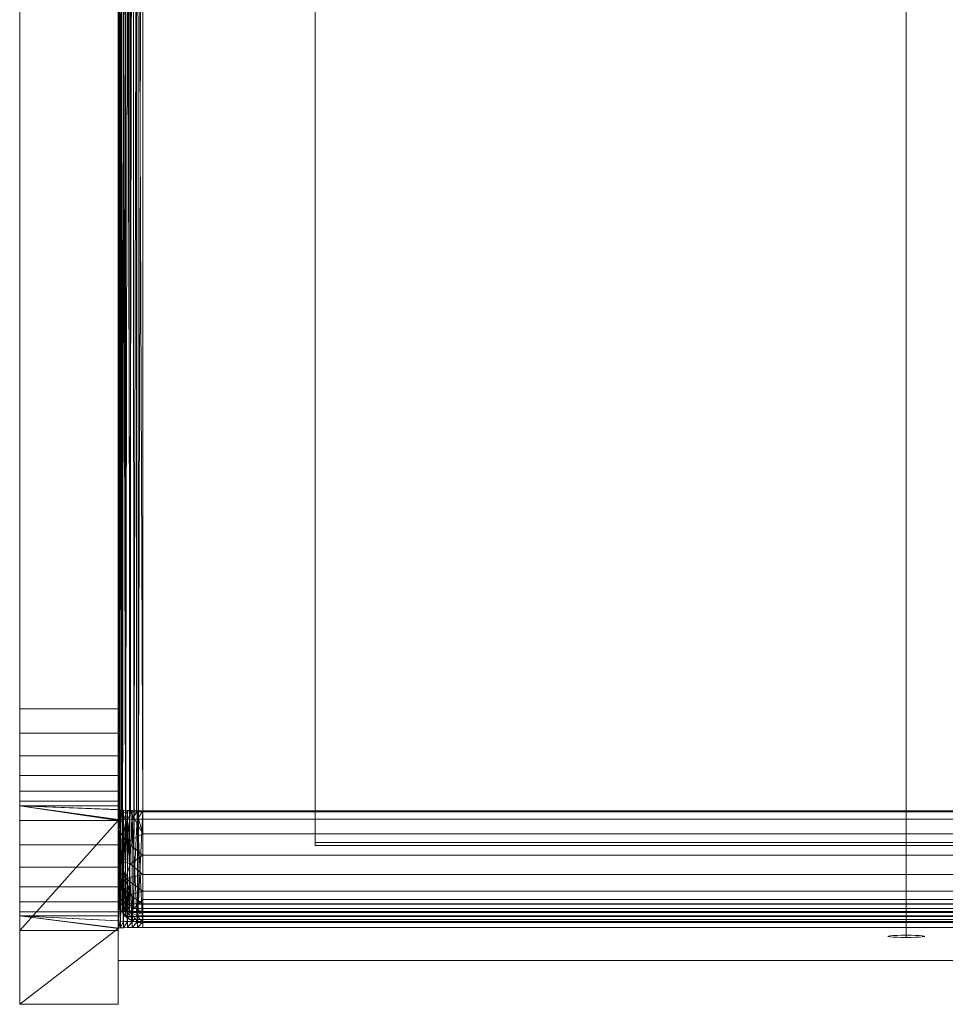
# Model space of a CAD drawing. Units: inches. Extents: x 0 to 204, y 0 to 264.
# Drawn here: x 88 to 97, y 151 to 161 of the extents above; entities that cross this region are included whole.
import ezdxf

# ---------------------------------------------------------------- set-up
doc = ezdxf.new("R2010")
doc.units = ezdxf.units.IN
doc.header["$MEASUREMENT"] = 0
doc.layers.get('0').update_dxf_attribs({"color": 10})

# ---------------------------------------------------------------- blocks, each defined once
blk = doc.blocks.new('TONO-6-3D')
at = {"lineweight": 18}
for points, invisible_edges in [([(-0.1811, 9.3806, -0.7008), (-0.1875, 9.3777, -0.7493), (-0.1811, -9.3972, 0.4234)], 14), ([(-0.1811, 9.3748, -0.7977), (-0.1811, -9.403, 0.3265), (-0.1875, -9.4001, 0.375), (-0.1875, 9.3777, -0.7493)], 5), ([(-0.1811, -9.3972, 0.4234), (-0.1875, 9.3777, -0.7493), (-0.1875, -9.4001, 0.375)], 3), ([(-0.1811, 9.3806, -0.7008), (-0.1811, -9.3972, 0.4234), (-0.1624, -9.3945, 0.4685), (-0.1624, 9.3833, -0.6557)], 5), ([(-0.1811, -9.403, 0.3265), (-0.1811, 9.3748, -0.7977), (-0.1624, 9.3721, -0.8429)], 13), ([(-0.1624, 9.3721, -0.8429), (-0.1624, -9.4057, 0.2814), (-0.1811, -9.403, 0.3265)], 13), ([(-0.1624, 9.3833, -0.6557), (-0.1326, -9.3922, 0.5073), (-0.1326, 9.3856, -0.6169)], 3), ([(-0.1326, -9.3922, 0.5073), (-0.1624, 9.3833, -0.6557), (-0.1624, -9.3945, 0.4685)], 3), ([(-0.1326, 9.3698, -0.8816), (-0.1624, -9.4057, 0.2814), (-0.1624, 9.3721, -0.8429)], 3), ([(-0.1326, -9.408, 0.2426), (-0.1624, -9.4057, 0.2814), (-0.1326, 9.3698, -0.8816)], 14), ([(-0.1326, 9.3856, -0.6169), (-0.0938, -9.3904, 0.537), (-0.0938, 9.3874, -0.5872)], 3), ([(-0.1326, -9.3922, 0.5073), (-0.0938, -9.3904, 0.537), (-0.1326, 9.3856, -0.6169)], 14), ([(-0.1326, 9.3698, -0.8816), (-0.0938, -9.4098, 0.2129), (-0.1326, -9.408, 0.2426)], 13), ([(-0.0938, -9.4098, 0.2129), (-0.1326, 9.3698, -0.8816), (-0.0938, 9.368, -0.9114)], 13), ([(-0.0485, 9.3885, -0.5685), (-0.0938, 9.3874, -0.5872), (-0.0485, -9.3893, 0.5557)], 14), ([(-0.0938, 9.3874, -0.5872), (-0.0938, -9.3904, 0.537), (-0.0485, -9.3893, 0.5557)], 13), ([(-0.0938, 9.368, -0.9114), (-0.0485, 9.3669, -0.9301), (-0.0485, -9.4109, 0.1942), (-0.0938, -9.4098, 0.2129)], 10), ([(0, -9.3889, 0.5621), (0, 9.3889, -0.5621), (-0.0485, 9.3885, -0.5685)], 12), ([(-0.0485, 9.3885, -0.5685), (-0.0485, -9.3893, 0.5557), (0, -9.3889, 0.5621)], 13), ([(0, 9.3665, -0.9364), (-0.0485, -9.4109, 0.1942), (-0.0485, 9.3669, -0.9301)], 3), ([(-0.0485, -9.4109, 0.1942), (0, 9.3665, -0.9364), (0, -9.4113, 0.1878)], 1), ([(0.0485, -9.3893, 0.5557), (0, 9.3889, -0.5621), (0, -9.3889, 0.5621)], 1), ([(0.0485, -9.3893, 0.5557), (0.0485, 9.3885, -0.5685), (0, 9.3889, -0.5621)], 13), ([(0.0485, 9.3669, -0.9301), (0.0485, -9.4109, 0.1942), (0, -9.4113, 0.1878)], 13), ([(0, -9.4113, 0.1878), (0, 9.3665, -0.9364), (0.0485, 9.3669, -0.9301)], 12), ([(0.0485, 9.3885, -0.5685), (0.0485, -9.3893, 0.5557), (0.0937, -9.3904, 0.537)], 13), ([(0.0937, -9.3904, 0.537), (0.0937, 9.3874, -0.5872), (0.0485, 9.3885, -0.5685)], 13), ([(0.0937, 9.368, -0.9114), (0.0937, -9.4098, 0.2129), (0.0485, -9.4109, 0.1942), (0.0485, 9.3669, -0.9301)], 5), ([(0.1326, -9.3922, 0.5073), (0.0937, 9.3874, -0.5872), (0.0937, -9.3904, 0.537)], 3), ([(0.0937, 9.3874, -0.5872), (0.1326, -9.3922, 0.5073), (0.1326, 9.3856, -0.6169)], 3), ([(0.1326, -9.408, 0.2426), (0.0937, -9.4098, 0.2129), (0.1326, 9.3698, -0.8816)], 14), ([(0.0937, -9.4098, 0.2129), (0.0937, 9.368, -0.9114), (0.1326, 9.3698, -0.8816)], 13), ([(0.1326, -9.3922, 0.5073), (0.1624, -9.3945, 0.4685), (0.1326, 9.3856, -0.6169)], 14), ([(0.1326, 9.3856, -0.6169), (0.1624, -9.3945, 0.4685), (0.1624, 9.3833, -0.6557)], 3), ([(0.1326, -9.408, 0.2426), (0.1624, 9.3721, -0.8429), (0.1624, -9.4057, 0.2814)], 3), ([(0.1326, -9.408, 0.2426), (0.1326, 9.3698, -0.8816), (0.1624, 9.3721, -0.8429)], 13), ([(0.1624, 9.3833, -0.6557), (0.1624, -9.3945, 0.4685), (0.1811, -9.3972, 0.4234), (0.1811, 9.3806, -0.7008)], 5), ([(0.1811, 9.3748, -0.7977), (0.1811, -9.403, 0.3265), (0.1624, -9.4057, 0.2814)], 13), ([(0.1624, -9.4057, 0.2814), (0.1624, 9.3721, -0.8429), (0.1811, 9.3748, -0.7977)], 13), ([(0.1811, 9.3806, -0.7008), (0.1811, -9.3972, 0.4234), (0.1875, -9.4001, 0.375)], 13), ([(0.1875, -9.4001, 0.375), (0.1875, 9.3777, -0.7493), (0.1811, 9.3806, -0.7008)], 13), ([(0.1811, -9.403, 0.3265), (0.1811, 9.3748, -0.7977), (0.1875, 9.3777, -0.7493), (0.1875, -9.4001, 0.375)], 5), ([(-8, -9.1553, 0.3029), (-8, -9.1553, 0.4323), (-8, -9.1467, 0.3676)], 1), ([(8, -9.1553, 0.3029), (-8, -9.1553, 0.3029), (-8, -9.1467, 0.3676), (8, -9.1467, 0.3676)], 1), ([(8, -9.1467, 0.3676), (-8, -9.1467, 0.3676), (-8, -9.1553, 0.4323), (8, -9.1553, 0.4323)], 4), ([(-8, -9.22, 0.5444), (-8, -9.1802, 0.4926), (-8, -9.1553, 0.4323), (-8, -9.2717, 0.5841)], 4), ([(-8, -9.4614, 0.6091), (-8, -9.2717, 0.5841), (-8, -9.1553, 0.4323), (-8, -9.5217, 0.5841)], 7), ([(-8, -9.3967, 0.1176), (-8, -9.1553, 0.4323), (-8, -9.1553, 0.3029), (-8, -9.332, 0.1261)], 7), ([(-8, -9.22, 0.1908), (-8, -9.1553, 0.3029), (-8, -9.1802, 0.2426)], 1), ([(-8, -9.2717, 0.1511), (-8, -9.332, 0.1261), (-8, -9.1553, 0.3029), (-8, -9.22, 0.1908)], 6), ([(8, -9.1802, 0.2426), (-8, -9.1802, 0.2426), (-8, -9.1553, 0.3029), (8, -9.1553, 0.3029)], 5), ([(8, -9.1553, 0.4323), (-8, -9.1553, 0.4323), (-8, -9.1802, 0.4926), (8, -9.1802, 0.4926)], 5), ([(8, -9.22, 0.1908), (-8, -9.22, 0.1908), (-8, -9.1802, 0.2426), (8, -9.1802, 0.2426)], 5), ([(8, -9.22, 0.5444), (8, -9.1802, 0.4926), (-8, -9.1802, 0.4926), (-8, -9.22, 0.5444)], 10), ([(8, -9.2717, 0.1511), (-8, -9.2717, 0.1511), (-8, -9.22, 0.1908), (8, -9.22, 0.1908)], 5), ([(-8, -9.22, 0.5444), (-8, -9.2717, 0.5841), (8, -9.2717, 0.5841), (8, -9.22, 0.5444)], 10), ([(-8, -9.3967, 0.6176), (-8, -9.332, 0.6091), (-8, -9.2717, 0.5841), (-8, -9.4614, 0.6091)], 4), ([(8, -9.332, 0.1261), (-8, -9.332, 0.1261), (-8, -9.2717, 0.1511), (8, -9.2717, 0.1511)], 5), ([(-8, -9.2717, 0.5841), (-8, -9.332, 0.6091), (8, -9.332, 0.6091), (8, -9.2717, 0.5841)], 10), ([(-8, -9.332, 0.1261), (8, -9.332, 0.1261), (8, -9.3967, 0.1176), (-8, -9.3967, 0.1176)], 5), ([(8, -9.332, 0.6091), (-8, -9.332, 0.6091), (-8, -9.3967, 0.6176), (8, -9.3967, 0.6176)], 5), ([(-8, -9.3967, 0.1176), (-8, -9.4614, 0.1261), (-8, -9.6467, 0.3676)], 14), ([(8, -9.4614, 0.1261), (-8, -9.4614, 0.1261), (-8, -9.3967, 0.1176), (8, -9.3967, 0.1176)], 5), ([(-8, -9.4614, 0.6091), (8, -9.4614, 0.6091), (8, -9.3967, 0.6176), (-8, -9.3967, 0.6176)], 5), ([(-0.1875, -9.4001, 0.375), (-0.0938, -9.4098, 0.2129), (-0.1811, -9.3972, 0.4234)], 3), ([(-0.1811, -9.3972, 0.4234), (-0.1326, -9.3922, 0.5073), (-0.1624, -9.3945, 0.4685)], 1), ([(-0.0938, -9.3904, 0.537), (-0.1326, -9.3922, 0.5073), (0.0485, -9.3893, 0.5557)], 14), ([(0.0485, -9.3893, 0.5557), (-0.1326, -9.3922, 0.5073), (0.0937, -9.3904, 0.537)], 3), ([(-0.0938, -9.3904, 0.537), (0.0485, -9.3893, 0.5557), (-0.0485, -9.3893, 0.5557)], 3), ([(-0.0485, -9.3893, 0.5557), (0.0485, -9.3893, 0.5557), (0, -9.3889, 0.5621)], 1), ([(0.0937, -9.3904, 0.537), (0.1624, -9.3945, 0.4685), (0.1326, -9.3922, 0.5073)], 1), ([(0.0937, -9.3904, 0.537), (0.1811, -9.3972, 0.4234), (0.1624, -9.3945, 0.4685)], 13), ([(0.1875, -9.4001, 0.375), (0.1811, -9.3972, 0.4234), (0.1624, -9.4057, 0.2814)], 14), ([(-8, -9.4614, 0.1261), (-8, -9.5217, 0.1511), (-8, -9.5735, 0.1908), (-8, -9.6467, 0.3676)], 12), ([(8, -9.5217, 0.1511), (-8, -9.5217, 0.1511), (-8, -9.4614, 0.1261), (8, -9.4614, 0.1261)], 5), ([(8, -9.4614, 0.6091), (-8, -9.4614, 0.6091), (-8, -9.5217, 0.5841), (8, -9.5217, 0.5841)], 5), ([(-0.1875, -9.4001, 0.375), (-0.1811, -9.403, 0.3265), (-0.1624, -9.4057, 0.2814)], 12), ([(-0.0938, -9.4098, 0.2129), (-0.1624, -9.4057, 0.2814), (-0.1326, -9.408, 0.2426)], 1), ([(-0.0938, -9.4098, 0.2129), (-0.0485, -9.4109, 0.1942), (0, -9.4113, 0.1878)], 12), ([(-0.0938, -9.4098, 0.2129), (0, -9.4113, 0.1878), (0.0485, -9.4109, 0.1942)], 13), ([(0.1624, -9.4057, 0.2814), (0.0485, -9.4109, 0.1942), (0.1326, -9.408, 0.2426)], 3), ([(0.1326, -9.408, 0.2426), (0.0485, -9.4109, 0.1942), (0.0937, -9.4098, 0.2129)], 1), ([(0.1811, -9.403, 0.3265), (0.1875, -9.4001, 0.375), (0.1624, -9.4057, 0.2814)], 2), ([(-8, -9.5217, 0.5841), (-8, -9.6132, 0.4926), (-8, -9.5735, 0.5444)], 1), ([(-8, -9.6467, 0.3676), (-8, -9.6382, 0.4323), (-8, -9.6132, 0.4926), (-8, -9.5217, 0.5841)], 12), ([(8, -9.5735, 0.1908), (-8, -9.5735, 0.1908), (-8, -9.5217, 0.1511), (8, -9.5217, 0.1511)], 5), ([(8, -9.5217, 0.5841), (-8, -9.5217, 0.5841), (-8, -9.5735, 0.5444), (8, -9.5735, 0.5444)], 5), ([(-8, -9.5735, 0.1908), (-8, -9.6132, 0.2426), (-8, -9.6382, 0.3029), (-8, -9.6467, 0.3676)], 8), ([(8, -9.6132, 0.2426), (-8, -9.6132, 0.2426), (-8, -9.5735, 0.1908), (8, -9.5735, 0.1908)], 5), ([(8, -9.5735, 0.5444), (-8, -9.5735, 0.5444), (-8, -9.6132, 0.4926), (8, -9.6132, 0.4926)], 5), ([(8, -9.6382, 0.3029), (-8, -9.6382, 0.3029), (-8, -9.6132, 0.2426), (8, -9.6132, 0.2426)], 5), ([(8, -9.6132, 0.4926), (-8, -9.6132, 0.4926), (-8, -9.6382, 0.4323), (8, -9.6382, 0.4323)], 5), ([(8, -9.6467, 0.3676), (-8, -9.6467, 0.3676), (-8, -9.6382, 0.3029), (8, -9.6382, 0.3029)], 4), ([(8, -9.6382, 0.4323), (-8, -9.6382, 0.4323), (-8, -9.6467, 0.3676), (8, -9.6467, 0.3676)], 1)]:
    blk.add_3dface(points, dxfattribs=dict(at, invisible_edges=invisible_edges))
for points in [[(-6, 8.5014, 14.772), (-6, -8.4482, 15.7868), (6, -8.4482, 15.7868), (6, 8.5014, 14.772)], [(-6, 8.5014, 14.772), (-6, 8.4716, 14.2729), (-6, -8.4781, 15.2877), (-6, -8.4482, 15.7868)], [(6, -8.4781, 15.2877), (-6, -8.4781, 15.2877), (-6, 8.4716, 14.2729), (6, 8.4716, 14.2729)], [(-6, -8.4482, 15.7868), (-6, -8.4781, 15.2877), (6, -8.4781, 15.2877), (6, -8.4482, 15.7868)]]:
    blk.add_3dface(points, dxfattribs=at)
mesh = blk.add_polyface(dxfattribs=at)
corners = [(-9, 8.7572, 21.9153), (-9, 8.8401, 22.5822), (-9, 9.5844, 22.4896), (-9, 9.0749, 18.3937), (-9, 9.0682, 18.3146), (-9, 9.0678, 18.2351), (-9, 9.9098, -5.6759), (-9, 9.1593, -5.6759), (-9, 7.9635, 16.8984), (-9, 7.9177, 17.1491), (-9, 7.8101, 17.38), (-9, 7.6476, 17.5762), (-9, 7.4409, 17.725), (-9, 7.2032, 17.8167), (-9, 6.95, 17.8454), (-9, -7.09, 17.6366), (-9, -7.3368, 17.6018), (-9, -7.5674, 17.5071), (-9, -7.7674, 17.3584), (-9, -7.9243, 17.1647), (-9, -8.0286, 16.9383), (-9, -8.0735, 16.6932), (-9, -9.3397, -5.6759), (-9, -10.0902, -5.6759), (-9, -9.1905, 17.3812), (-9, -9.1499, 17.627), (-9, -9.0497, 17.8551), (-9, -8.8963, 18.0514), (-9, -8.6991, 18.2037), (-9, -8.4705, 18.3025), (-9, -8.2244, 18.3417), (-9, 7.4117, 18.8602), (-9, 7.6359, 18.8933), (-9, 7.8469, 18.9761), (-9, 8.0339, 19.1042), (-9, 8.1871, 19.2712), (-9, 8.2989, 19.4684), (-9, 8.3633, 19.6857)]
mesh.append_faces([[corners[k] for k in face] for face in [(36, 3, 35), (11, 5, 10)]], dxfattribs={"vtx0": -1, "vtx1": -1})
mesh.append_faces([[corners[k] for k in face] for face in [(3, 36, 37), (31, 13, 14), (5, 9, 10), (15, 30, 31, 14), (30, 17, 18, 29), (24, 20, 21, 23), (19, 25, 26)]], dxfattribs={"vtx0": -1, "vtx2": -1})
mesh.append_faces([[corners[k] for k in face] for face in [(33, 4, 5, 11)]], dxfattribs={"vtx0": -1, "vtx2": -1, "vtx3": -1})
mesh.append_faces([[corners[k] for k in face] for face in [(19, 26, 27, 28)]], dxfattribs={"vtx0": -1, "vtx3": -1})
mesh.append_faces([[corners[k] for k in face] for face in [(1, 2, 0), (7, 8, 6)]], dxfattribs={"vtx1": -1})
mesh.append_faces([[corners[k] for k in face] for face in [(34, 35, 3), (16, 17, 30), (15, 16, 30)]], dxfattribs={"vtx1": -1, "vtx2": -1})
mesh.append_faces([[corners[k] for k in face] for face in [(37, 0, 2, 3), (3, 4, 33, 34), (32, 33, 11, 12), (12, 13, 31, 32), (8, 9, 5, 6), (28, 29, 18, 19), (19, 20, 24, 25)]], dxfattribs={"vtx1": -1, "vtx3": -1})
mesh.append_faces([[corners[k] for k in face] for face in [(21, 22, 23)]], dxfattribs={"vtx2": -1})
mesh = blk.add_polyface(dxfattribs=at)
corners = [(-8, 8.8401, 22.5822), (-8, 8.7572, 21.9153), (-8, 8.3633, 19.6857), (-8, 8.2989, 19.4684), (-8, 8.1871, 19.2712), (-8, 8.0339, 19.1042), (-8, 7.8469, 18.9761), (-8, 7.6359, 18.8933), (-8, 7.4117, 18.8602), (-8, -8.2244, 18.3417), (-8, -8.4705, 18.3025), (-8, -8.6991, 18.2037), (-8, -8.8963, 18.0514), (-8, -9.0497, 17.8551), (-8, -9.1499, 17.627), (-8, -9.1905, 17.3812), (-8, -9.2415, 16.0757), (-8, -8.1103, 16.0434), (-8, -8.0735, 16.6932), (-8, -8.0286, 16.9383), (-8, -7.9243, 17.1647), (-8, -7.7674, 17.3584), (-8, -7.5674, 17.5071), (-8, -7.3368, 17.6018), (-8, -7.09, 17.6366), (-8, 6.95, 17.8454), (-8, 7.2032, 17.8167), (-8, 7.4409, 17.725), (-8, 7.6476, 17.5762), (-8, 7.8101, 17.38), (-8, 7.9177, 17.1491), (-8, 7.9635, 16.8984), (-8, 8.0614, 15.0508), (-8, 9.1811, 15.0188), (-8, 9.0678, 18.2351), (-8, 9.0682, 18.3146), (-8, 9.0749, 18.3937), (-8, 9.5844, 22.4896), (-8, -10.0902, -5.6759), (-8, -9.3397, -5.6759), (-8, -8.2234, 14.0463), (-8, -9.3194, 14.0776), (-8, 9.1593, -5.6759), (-8, 9.9098, -5.6759), (-8, 9.2417, 13.2977), (-8, 8.1526, 13.3287)]
mesh.append_faces([[corners[k] for k in face] for face in [(39, 40, 41, 38), (44, 45, 42, 43)]])
mesh.append_faces([[corners[k] for k in face] for face in [(18, 15, 16, 17)]], dxfattribs={"vtx0": -1})
mesh.append_faces([[corners[k] for k in face] for face in [(4, 36, 3), (21, 11, 20)]], dxfattribs={"vtx0": -1, "vtx1": -1})
mesh.append_faces([[corners[k] for k in face] for face in [(36, 5, 6, 35), (34, 28, 29), (2, 36, 37, 1), (34, 29, 30), (36, 4, 5), (15, 18, 19)]], dxfattribs={"vtx0": -1, "vtx2": -1})
mesh.append_faces([[corners[k] for k in face] for face in [(20, 11, 12, 13)]], dxfattribs={"vtx0": -1, "vtx3": -1})
mesh.append_faces([[corners[k] for k in face] for face in [(25, 26, 8), (26, 27, 8), (2, 3, 36), (34, 35, 6), (30, 31, 34), (10, 11, 21, 9), (14, 15, 20, 13), (21, 22, 9), (23, 24, 9), (22, 23, 9), (19, 20, 15)]], dxfattribs={"vtx1": -1, "vtx2": -1})
mesh.append_faces([[corners[k] for k in face] for face in [(6, 7, 28, 34)]], dxfattribs={"vtx1": -1, "vtx2": -1, "vtx3": -1})
mesh.append_faces([[corners[k] for k in face] for face in [(7, 8, 27, 28), (24, 25, 8, 9)]], dxfattribs={"vtx1": -1, "vtx3": -1})
mesh.append_faces([[corners[k] for k in face] for face in [(37, 0, 1)]], dxfattribs={"vtx2": -1})
mesh.append_faces([[corners[k] for k in face] for face in [(31, 32, 33, 34)]], dxfattribs={"vtx3": -1})
mesh = blk.add_polyface(dxfattribs=at)
corners = [(-7.9263, -9.1978, 15.9045), (-7.9576, -9.1578, 15.9402), (-7.9808, -9.1122, 15.9809), (-7.9951, -9.0628, 16.0249), (-8, -9.0112, 16.071), (-8, 8.9444, 14.996), (-7.9925, 9.0077, 14.9313), (-7.9705, 9.0672, 14.8706), (-7.9353, 9.1193, 14.8174), (-7.8935, 9.0753, 14.783), (-7.8475, 9.0279, 14.7603), (-7.7992, 8.9789, 14.7484), (-7.75, 8.9294, 14.7464), (-7.75, -9.0262, 15.8214), (-7.7964, -9.0723, 15.8285), (-7.8421, -9.117, 15.8445), (-7.8858, -9.1593, 15.8696)]
mesh.append_faces([[corners[k] for k in face] for face in [(5, 3, 4)]], dxfattribs={"vtx0": -1})
mesh.append_faces([[corners[k] for k in face] for face in [(16, 10, 15), (12, 14, 11), (8, 1, 7)]], dxfattribs={"vtx0": -1, "vtx1": -1})
mesh.append_faces([[corners[k] for k in face] for face in [(8, 0, 1), (7, 1, 2), (6, 2, 3), (3, 5, 6), (0, 8, 9)]], dxfattribs={"vtx0": -1, "vtx2": -1})
mesh.append_faces([[corners[k] for k in face] for face in [(14, 15, 11), (10, 11, 15), (9, 10, 16), (16, 0, 9), (6, 7, 2)]], dxfattribs={"vtx1": -1, "vtx2": -1})
mesh.append_faces([[corners[k] for k in face] for face in [(12, 13, 14)]], dxfattribs={"vtx2": -1})
mesh = blk.add_polyface(dxfattribs=at)
corners = [(-8, 8.8919, 16.3373), (-8, 8.9444, 14.996), (-8, -9.0112, 16.071), (-8, -8.9433, 17.3265), (-8, -8.9154, 17.4927), (-8, -8.851, 17.6485), (-8, -8.7535, 17.786), (-8, -8.6277, 17.8982), (-8, -8.48, 17.9795), (-8, -8.3179, 18.0258), (-8, -8.1496, 18.0347), (-8, 8.1873, 17.0566), (-8, 8.3677, 17.0233), (-8, 8.5347, 16.9471), (-8, 8.6782, 16.8327), (-8, 8.7896, 16.6869), (-8, 8.8623, 16.5184)]
mesh.append_faces([[corners[k] for k in face] for face in [(0, 14, 15, 16)]], dxfattribs={"vtx0": -1})
mesh.append_faces([[corners[k] for k in face] for face in [(4, 6, 10, 3)]], dxfattribs={"vtx0": -1, "vtx1": -1, "vtx2": -1})
mesh.append_faces([[corners[k] for k in face] for face in [(0, 11, 12, 14)]], dxfattribs={"vtx0": -1, "vtx2": -1, "vtx3": -1})
mesh.append_faces([[corners[k] for k in face] for face in [(5, 6, 4), (9, 10, 8), (13, 14, 12)]], dxfattribs={"vtx1": -1})
mesh.append_faces([[corners[k] for k in face] for face in [(7, 8, 10, 6), (1, 2, 11, 0)]], dxfattribs={"vtx1": -1, "vtx2": -1})
mesh.append_faces([[corners[k] for k in face] for face in [(2, 3, 10, 11)]], dxfattribs={"vtx1": -1, "vtx3": -1})
mesh = blk.add_polyface(dxfattribs=at)
corners = [(7.75, 8.9294, 14.7464), (7.75, -9.0262, 15.8214), (-7.75, -9.0262, 15.8214), (-7.75, 8.9294, 14.7464)]
mesh.append_faces([[corners[k] for k in face] for face in [(3, 0, 1, 2)]])
mesh = blk.add_polyface(dxfattribs=at)
corners = [(-8, -8.1496, 18.0347), (-7.9915, -8.1458, 18.0993), (-7.9665, -8.1421, 18.1594), (-7.9268, -8.1391, 18.2111), (-7.875, -8.1367, 18.2508), (-7.8147, -8.1352, 18.2757), (-7.75, -8.1347, 18.2842), (-7.75, 8.2022, 17.3061), (-7.8147, 8.2017, 17.2976), (-7.875, 8.2002, 17.2727), (-7.9268, 8.1978, 17.233), (-7.9665, 8.1947, 17.1814), (-7.9915, 8.1911, 17.1212), (-8, 8.1873, 17.0566)]
mesh.append_faces([[corners[k] for k in face] for face in [(6, 8, 5), (3, 11, 2), (11, 3, 10)]], dxfattribs={"vtx0": -1, "vtx1": -1})
mesh.append_faces([[corners[k] for k in face] for face in [(5, 8, 9, 4), (4, 9, 10), (10, 3, 4), (2, 11, 12, 1), (1, 12, 13)]], dxfattribs={"vtx0": -1, "vtx2": -1})
mesh.append_faces([[corners[k] for k in face] for face in [(7, 8, 6)]], dxfattribs={"vtx1": -1})
mesh.append_faces([[corners[k] for k in face] for face in [(13, 0, 1)]], dxfattribs={"vtx2": -1})
mesh = blk.add_polyface(dxfattribs=at)
corners = [(7.75, -8.1347, 18.2842), (7.75, 8.2022, 17.3061), (-7.75, 8.2022, 17.3061), (-7.75, -8.1347, 18.2842)]
mesh.append_faces([[corners[k] for k in face] for face in [(0, 1, 2, 3)]])
mesh = blk.add_polyface(dxfattribs=at)
corners = [(-8, -8.2244, 18.3417), (-8, 7.4117, 18.8602), (-9, 7.4117, 18.8602), (-9, -8.2244, 18.3417)]
mesh.append_faces([[corners[k] for k in face] for face in [(3, 0, 1, 2)]])
mesh = blk.add_polyface(dxfattribs=at)
corners = [(-8, 6.95, 17.8454), (-8, -7.09, 17.6366), (-9, -7.09, 17.6366), (-9, 6.95, 17.8454)]
mesh.append_faces([[corners[k] for k in face] for face in [(0, 1, 2, 3)]])
mesh = blk.add_polyface(dxfattribs=at)
corners = [(-8, -7.09, 17.6366), (-8, -7.3368, 17.6018), (-8, -7.5674, 17.5071), (-8, -7.7674, 17.3584), (-8, -7.9243, 17.1647), (-8, -8.0286, 16.9383), (-8, -8.0735, 16.6932), (-9, -8.0735, 16.6932), (-9, -8.0286, 16.9383), (-9, -7.9243, 17.1647), (-9, -7.7674, 17.3584), (-9, -7.5674, 17.5071), (-9, -7.3368, 17.6018), (-9, -7.09, 17.6366)]
mesh.append_faces([[corners[k] for k in face] for face in [(12, 1, 2, 11), (3, 10, 11, 2)]], dxfattribs={"vtx0": -1, "vtx2": -1})
mesh.append_faces([[corners[k] for k in face] for face in [(4, 5, 8, 9), (9, 10, 3, 4)]], dxfattribs={"vtx1": -1, "vtx3": -1})
mesh.append_faces([[corners[k] for k in face] for face in [(13, 0, 1, 12)]], dxfattribs={"vtx2": -1})
mesh.append_faces([[corners[k] for k in face] for face in [(5, 6, 7, 8)]], dxfattribs={"vtx3": -1})
mesh = blk.add_polyface(dxfattribs=at)
corners = [(7.75, -8.2092, 14.296), (-7.75, -8.2092, 14.296), (-7.8056, -8.2096, 14.2897), (-7.8585, -8.2106, 14.2713), (-7.9059, -8.2123, 14.2415), (-7.9455, -8.2145, 14.202), (-7.9752, -8.2172, 14.1546), (-7.9937, -8.2202, 14.1019), (-8, -8.2234, 14.0463), (-8, -9.3397, -5.6759), (-9, -9.3397, -5.6759), (-9, -8.0735, 16.6932), (-8, -8.0735, 16.6932), (-8, -8.1103, 16.0434), (-7.9937, -8.1135, 15.9878), (-7.9752, -8.1165, 15.9351), (-7.9455, -8.1191, 15.8877), (-7.9059, -8.1214, 15.8482), (-7.8585, -8.1231, 15.8184), (-7.8056, -8.1241, 15.8), (-7.75, -8.1245, 15.7937), (7.75, -8.1245, 15.7937), (7.8056, -8.1241, 15.8), (7.8585, -8.1231, 15.8184), (7.9059, -8.1214, 15.8482), (7.9455, -8.1191, 15.8877), (7.9752, -8.1165, 15.9351), (7.9937, -8.1135, 15.9878), (8, -8.1103, 16.0434), (8, -8.0735, 16.6932), (9, -8.0735, 16.6932), (9, -9.3397, -5.6759), (8, -9.3397, -5.6759), (8, -8.2234, 14.0463), (7.9937, -8.2202, 14.1019), (7.9752, -8.2172, 14.1546), (7.9455, -8.2145, 14.202), (7.9059, -8.2123, 14.2415), (7.8585, -8.2106, 14.2713), (7.8056, -8.2096, 14.2897)]
mesh.append_faces([[corners[k] for k in face] for face in [(30, 28, 29), (13, 11, 12)]], dxfattribs={"vtx0": -1})
mesh.append_faces([[corners[k] for k in face] for face in [(31, 33, 30), (28, 30, 27), (26, 35, 25), (4, 18, 3), (17, 5, 16), (19, 3, 18), (16, 6, 15)]], dxfattribs={"vtx0": -1, "vtx1": -1})
mesh.append_faces([[corners[k] for k in face] for face in [(30, 35, 26), (11, 15, 6)]], dxfattribs={"vtx0": -1, "vtx1": -1, "vtx2": -1})
mesh.append_faces([[corners[k] for k in face] for face in [(36, 24, 25), (21, 0, 1, 20), (11, 13, 14)]], dxfattribs={"vtx0": -1, "vtx2": -1})
mesh.append_faces([[corners[k] for k in face] for face in [(9, 10, 8)]], dxfattribs={"vtx1": -1})
mesh.append_faces([[corners[k] for k in face] for face in [(34, 35, 30), (33, 34, 30), (36, 37, 24), (39, 0, 21), (38, 39, 22), (37, 38, 23), (35, 36, 25), (26, 27, 30), (21, 22, 39), (23, 24, 37), (22, 23, 38), (4, 5, 17), (2, 3, 19), (1, 2, 20), (7, 8, 11), (6, 7, 11), (10, 11, 8), (5, 6, 16), (19, 20, 2), (17, 18, 4), (14, 15, 11)]], dxfattribs={"vtx1": -1, "vtx2": -1})
mesh.append_faces([[corners[k] for k in face] for face in [(31, 32, 33)]], dxfattribs={"vtx2": -1})
mesh = blk.add_polyface(dxfattribs=at)
corners = [(-7.75, -9.2512, 15.8258), (-7.75, -8.1245, 15.7937), (-7.8056, -8.1241, 15.8), (-7.8585, -8.1231, 15.8184), (-7.9059, -8.1214, 15.8482), (-7.9455, -8.1191, 15.8877), (-7.9752, -8.1165, 15.9351), (-7.9937, -8.1135, 15.9878), (-8, -8.1103, 16.0434), (-8, -9.2415, 16.0757), (-7.9937, -9.2436, 16.0201), (-7.9752, -9.2457, 15.9673), (-7.9455, -9.2476, 15.9199), (-7.9059, -9.2491, 15.8803), (-7.8585, -9.2503, 15.8506), (-7.8056, -9.251, 15.8321)]
mesh.append_faces([[corners[k] for k in face] for face in [(9, 7, 8), (1, 15, 0)]], dxfattribs={"vtx0": -1})
mesh.append_faces([[corners[k] for k in face] for face in [(10, 7, 9), (14, 3, 13)]], dxfattribs={"vtx0": -1, "vtx1": -1})
mesh.append_faces([[corners[k] for k in face] for face in [(11, 5, 6), (10, 6, 7), (6, 10, 11), (5, 11, 12), (12, 4, 5), (13, 3, 4), (15, 1, 2), (14, 2, 3), (2, 14, 15)]], dxfattribs={"vtx0": -1, "vtx2": -1})
mesh.append_faces([[corners[k] for k in face] for face in [(12, 13, 4)]], dxfattribs={"vtx1": -1, "vtx2": -1})
mesh = blk.add_polyface(dxfattribs=at)
corners = [(-7.75, -8.1347, 18.2842), (-7.8147, -8.1352, 18.2757), (-7.875, -8.1367, 18.2508), (-7.9268, -8.1391, 18.2111), (-7.9665, -8.1421, 18.1594), (-7.9915, -8.1458, 18.0993), (-8, -8.1496, 18.0347), (-8, -8.3179, 18.0258), (-8, -8.48, 17.9795), (-8, -8.6277, 17.8982), (-8, -8.7535, 17.786), (-8, -8.851, 17.6485), (-8, -8.9154, 17.4927), (-8, -8.9433, 17.3265), (-7.9915, -9.008, 17.33), (-7.9665, -9.0682, 17.3332), (-7.9268, -9.1199, 17.336), (-7.875, -9.1595, 17.3382), (-7.8147, -9.1845, 17.3395), (-7.75, -9.193, 17.34), (-7.75, -9.1557, 17.5616), (-7.75, -9.0699, 17.7693), (-7.75, -8.9398, 17.9526), (-7.75, -8.7721, 18.1023), (-7.75, -8.5752, 18.2107), (-7.75, -8.3591, 18.2724), (-7.9079, -8.4428, 18.1966), (-7.9079, -9.0709, 17.6361), (-7.9249, -8.8127, 17.9789), (-7.9721, -8.8839, 17.8081), (-7.9721, -8.6348, 18.0303), (-7.8783, -8.9779, 17.8486), (-7.8783, -8.6644, 18.1283), (-7.9828, -8.7543, 17.9135), (-7.9762, -8.347, 18.1287), (-7.9762, -9.0144, 17.5333)]
mesh.append_faces([[corners[k] for k in face] for face in [(2, 25, 1), (22, 31, 21), (4, 26, 3), (5, 34, 4), (17, 27, 16), (10, 33, 9), (14, 35, 13), (13, 35, 12), (16, 27, 15)]], dxfattribs={"vtx0": -1, "vtx1": -1})
mesh.append_faces([[corners[k] for k in face] for face in [(26, 32, 24), (35, 27, 29), (29, 11, 35), (25, 2, 26), (31, 22, 28), (28, 32, 30), (26, 4, 34), (33, 30, 9), (29, 33, 10), (34, 8, 30), (28, 33, 29), (27, 31, 29), (32, 28, 23), (27, 17, 20), (31, 27, 21), (26, 30, 32), (28, 29, 31), (27, 35, 15), (30, 33, 28), (26, 34, 30)]], dxfattribs={"vtx0": -1, "vtx1": -1, "vtx2": -1})
mesh.append_faces([[corners[k] for k in face] for face in [(26, 24, 25), (34, 5, 6), (30, 8, 9), (32, 23, 24), (28, 22, 23), (29, 10, 11), (27, 20, 21)]], dxfattribs={"vtx0": -1, "vtx2": -1})
mesh.append_faces([[corners[k] for k in face] for face in [(0, 1, 25), (19, 20, 18)]], dxfattribs={"vtx1": -1})
mesh.append_faces([[corners[k] for k in face] for face in [(2, 3, 26), (7, 8, 34), (14, 15, 35), (6, 7, 34), (17, 18, 20), (11, 12, 35)]], dxfattribs={"vtx1": -1, "vtx2": -1})
mesh = blk.add_polyface(dxfattribs=at)
corners = [(-7.75, -8.1245, 15.7937), (-7.75, -9.2512, 15.8258), (7.75, -9.2512, 15.8258), (7.75, -8.1245, 15.7937)]
mesh.append_faces([[corners[k] for k in face] for face in [(1, 2, 3, 0)]])
mesh = blk.add_polyface(dxfattribs=at)
corners = [(7.75, -9.193, 17.34), (7.75, -9.1557, 17.5616), (7.75, -9.0699, 17.7693), (7.75, -8.9398, 17.9526), (7.75, -8.7721, 18.1023), (7.75, -8.5752, 18.2107), (7.75, -8.3591, 18.2724), (7.75, -8.1347, 18.2842), (-7.75, -8.1347, 18.2842), (-7.75, -8.3591, 18.2724), (-7.75, -8.5752, 18.2107), (-7.75, -8.7721, 18.1023), (-7.75, -8.9398, 17.9526), (-7.75, -9.0699, 17.7693), (-7.75, -9.1557, 17.5616), (-7.75, -9.193, 17.34)]
mesh.append_faces([[corners[k] for k in face] for face in [(1, 14, 15, 0)]], dxfattribs={"vtx0": -1})
mesh.append_faces([[corners[k] for k in face] for face in [(6, 9, 10, 5), (5, 10, 11, 4), (4, 11, 12, 3), (3, 12, 13, 2), (2, 13, 14, 1)]], dxfattribs={"vtx0": -1, "vtx2": -1})
mesh.append_faces([[corners[k] for k in face] for face in [(7, 8, 9, 6)]], dxfattribs={"vtx2": -1})
mesh = blk.add_polyface(dxfattribs=at)
corners = [(-8, -9.1905, 17.3812), (-8, -9.1499, 17.627), (-8, -9.0497, 17.8551), (-8, -8.8963, 18.0514), (-8, -8.6991, 18.2037), (-8, -8.4705, 18.3025), (-8, -8.2244, 18.3417), (-9, -8.2244, 18.3417), (-9, -8.4705, 18.3025), (-9, -8.6991, 18.2037), (-9, -8.8963, 18.0514), (-9, -9.0497, 17.8551), (-9, -9.1499, 17.627), (-9, -9.1905, 17.3812)]
mesh.append_faces([[corners[k] for k in face] for face in [(7, 8, 5, 6), (0, 1, 12, 13)]], dxfattribs={"vtx1": -1})
mesh.append_faces([[corners[k] for k in face] for face in [(8, 9, 4, 5), (3, 4, 9, 10), (10, 11, 2, 3), (11, 12, 1, 2)]], dxfattribs={"vtx1": -1, "vtx3": -1})
mesh = blk.add_polyface(dxfattribs=at)
corners = [(-7.75, -8.2092, 14.296), (-7.75, -9.3097, 14.3274), (-7.8056, -9.3099, 14.3211), (-7.8585, -9.3107, 14.3026), (-7.9059, -9.3118, 14.2729), (-7.9455, -9.3134, 14.2333), (-7.9752, -9.3152, 14.1859), (-7.9937, -9.3173, 14.1331), (-8, -9.3194, 14.0776), (-8, -8.2234, 14.0463), (-7.9937, -8.2202, 14.1019), (-7.9752, -8.2172, 14.1546), (-7.9455, -8.2145, 14.202), (-7.9059, -8.2123, 14.2415), (-7.8585, -8.2106, 14.2713), (-7.8056, -8.2096, 14.2897)]
mesh.append_faces([[corners[k] for k in face] for face in [(9, 7, 8)]], dxfattribs={"vtx0": -1})
mesh.append_faces([[corners[k] for k in face] for face in [(3, 14, 2), (7, 10, 6)]], dxfattribs={"vtx0": -1, "vtx1": -1})
mesh.append_faces([[corners[k] for k in face] for face in [(15, 1, 2), (13, 3, 4), (4, 12, 13), (11, 5, 6)]], dxfattribs={"vtx0": -1, "vtx2": -1})
mesh.append_faces([[corners[k] for k in face] for face in [(14, 15, 2), (13, 14, 3), (11, 12, 5), (10, 11, 6), (9, 10, 7), (4, 5, 12)]], dxfattribs={"vtx1": -1, "vtx2": -1})
mesh.append_faces([[corners[k] for k in face] for face in [(15, 0, 1)]], dxfattribs={"vtx2": -1})
mesh = blk.add_polyface(dxfattribs=at)
corners = [(7.75, -8.2092, 14.296), (7.75, -9.3097, 14.3274), (-7.75, -9.3097, 14.3274), (-7.75, -8.2092, 14.296)]
mesh.append_faces([[corners[k] for k in face] for face in [(0, 1, 2, 3)]])
mesh = blk.add_polyface(dxfattribs=at)
corners = [(-7.75, -9.193, 17.34), (-7.8147, -9.1845, 17.3395), (-7.875, -9.1595, 17.3382), (-7.9268, -9.1199, 17.336), (-7.9665, -9.0682, 17.3332), (-7.9915, -9.008, 17.33), (-8, -8.9433, 17.3265), (-8, -9.0112, 16.071), (-7.9951, -9.0628, 16.0249), (-7.9808, -9.1122, 15.9809), (-7.9576, -9.1578, 15.9402), (-7.9263, -9.1978, 15.9045), (-7.8858, -9.2281, 15.9467), (-7.8421, -9.2483, 15.9916), (-7.7964, -9.259, 16.0379), (-7.75, -9.2608, 16.0845)]
mesh.append_faces([[corners[k] for k in face] for face in [(15, 1, 14), (14, 2, 13), (3, 13, 2), (10, 3, 9), (9, 4, 8)]], dxfattribs={"vtx0": -1, "vtx1": -1})
mesh.append_faces([[corners[k] for k in face] for face in [(3, 10, 12)]], dxfattribs={"vtx0": -1, "vtx1": -1, "vtx2": -1})
mesh.append_faces([[corners[k] for k in face] for face in [(14, 1, 2), (3, 12, 13), (9, 3, 4), (5, 7, 8)]], dxfattribs={"vtx0": -1, "vtx2": -1})
mesh.append_faces([[corners[k] for k in face] for face in [(6, 7, 5)]], dxfattribs={"vtx1": -1})
mesh.append_faces([[corners[k] for k in face] for face in [(4, 5, 8)]], dxfattribs={"vtx1": -1, "vtx2": -1})
mesh.append_faces([[corners[k] for k in face] for face in [(15, 0, 1), (10, 11, 12)]], dxfattribs={"vtx2": -1})
mesh = blk.add_polyface(dxfattribs=at)
corners = [(7.9263, -9.1978, 15.9045), (7.8858, -9.2281, 15.9467), (7.8421, -9.2483, 15.9916), (7.7964, -9.259, 16.0379), (7.75, -9.2608, 16.0845), (-7.75, -9.2608, 16.0845), (-7.7964, -9.259, 16.0379), (-7.8421, -9.2483, 15.9916), (-7.8858, -9.2281, 15.9467), (-7.9263, -9.1978, 15.9045), (-7.8858, -9.1593, 15.8696), (-7.8421, -9.117, 15.8445), (-7.7964, -9.0723, 15.8285), (-7.75, -9.0262, 15.8214), (7.75, -9.0262, 15.8214), (7.7964, -9.0723, 15.8285), (7.8421, -9.117, 15.8445), (7.8858, -9.1593, 15.8696)]
mesh.append_faces([[corners[k] for k in face] for face in [(15, 12, 13, 14)]], dxfattribs={"vtx0": -1})
mesh.append_faces([[corners[k] for k in face] for face in [(3, 6, 7, 2), (2, 7, 8, 1), (1, 8, 9, 0), (17, 10, 11, 16), (16, 11, 12, 15), (10, 17, 0, 9)]], dxfattribs={"vtx0": -1, "vtx2": -1})
mesh.append_faces([[corners[k] for k in face] for face in [(4, 5, 6, 3)]], dxfattribs={"vtx2": -1})
mesh = blk.add_polyface(dxfattribs=at)
corners = [(-7.75, -9.3097, 14.3274), (7.75, -9.3097, 14.3274), (7.8056, -9.3099, 14.3211), (7.8585, -9.3107, 14.3026), (7.9059, -9.3118, 14.2729), (7.9455, -9.3134, 14.2333), (7.9752, -9.3152, 14.1859), (7.9937, -9.3173, 14.1331), (8, -9.3194, 14.0776), (8, -10.0902, -5.6759), (9, -10.0902, -5.6759), (9, -9.1905, 17.3812), (8, -9.1905, 17.3812), (8, -9.2415, 16.0757), (7.9937, -9.2436, 16.0201), (7.9752, -9.2457, 15.9673), (7.9455, -9.2476, 15.9199), (7.9059, -9.2491, 15.8803), (7.8585, -9.2503, 15.8506), (7.8056, -9.251, 15.8321), (7.75, -9.2512, 15.8258), (-7.75, -9.2512, 15.8258), (-7.8056, -9.251, 15.8321), (-7.8585, -9.2503, 15.8506), (-7.9059, -9.2491, 15.8803), (-7.9455, -9.2476, 15.9199), (-7.9752, -9.2457, 15.9673), (-7.9937, -9.2436, 16.0201), (-8, -9.2415, 16.0757), (-8, -9.1905, 17.3812), (-9, -9.1905, 17.3812), (-9, -10.0902, -5.6759), (-8, -10.0902, -5.6759), (-8, -9.3194, 14.0776), (-7.9937, -9.3173, 14.1331), (-7.9752, -9.3152, 14.1859), (-7.9455, -9.3134, 14.2333), (-7.9059, -9.3118, 14.2729), (-7.8585, -9.3107, 14.3026), (-7.8056, -9.3099, 14.3211)]
mesh.append_faces([[corners[k] for k in face] for face in [(10, 8, 9), (33, 31, 32)]], dxfattribs={"vtx0": -1})
mesh.append_faces([[corners[k] for k in face] for face in [(15, 7, 14), (6, 16, 5), (24, 37, 23), (26, 35, 25), (39, 22, 38), (31, 33, 30), (34, 30, 33), (36, 25, 35)]], dxfattribs={"vtx0": -1, "vtx1": -1})
mesh.append_faces([[corners[k] for k in face] for face in [(11, 14, 7), (30, 34, 27)]], dxfattribs={"vtx0": -1, "vtx1": -1, "vtx2": -1})
mesh.append_faces([[corners[k] for k in face] for face in [(6, 15, 16), (8, 10, 11), (34, 26, 27)]], dxfattribs={"vtx0": -1, "vtx2": -1})
mesh.append_faces([[corners[k] for k in face] for face in [(29, 30, 28)]], dxfattribs={"vtx1": -1})
mesh.append_faces([[corners[k] for k in face] for face in [(13, 14, 11), (16, 17, 5), (19, 20, 2), (18, 19, 3), (17, 18, 4), (6, 7, 15), (7, 8, 11), (1, 2, 20), (4, 5, 17), (3, 4, 18), (2, 3, 19), (24, 25, 36), (22, 23, 38), (21, 22, 39), (27, 28, 30), (39, 0, 21), (37, 38, 23), (36, 37, 24), (34, 35, 26)]], dxfattribs={"vtx1": -1, "vtx2": -1})
mesh.append_faces([[corners[k] for k in face] for face in [(0, 1, 20, 21)]], dxfattribs={"vtx1": -1, "vtx3": -1})
mesh.append_faces([[corners[k] for k in face] for face in [(11, 12, 13)]], dxfattribs={"vtx2": -1})
mesh = blk.add_polyface(dxfattribs=at)
corners = [(7.75, -9.2608, 16.0845), (7.75, -9.193, 17.34), (-7.75, -9.193, 17.34), (-7.75, -9.2608, 16.0845)]
mesh.append_faces([[corners[k] for k in face] for face in [(3, 0, 1, 2)]])
mesh = blk.add_polyface(dxfattribs=at)
corners = [(-8, -9.3397, -5.6759), (-8, -10.0902, -5.6759), (-9, -10.0902, -5.6759), (-9, -9.3397, -5.6759)]
mesh.append_faces([[corners[k] for k in face] for face in [(3, 0, 1, 2)]])

msp = doc.modelspace()

# ---------------------------------------------------------------- linework, layer by layer
at = {"color": 8, "lineweight": 18, "invisible_edges": 15}
for points in [[(89.22505, 153.61877, 26.40784), (89.22505, 153.06905, 26.18013), (89.22505, 152.93179, 26.69239), (89.22505, 153.35361, 26.86712)], [(96.60005, 153.25655, 26.71651), (96.94155, 153.25655, 26.625), (96.60005, 153.25655, 26.28349), (96.47505, 153.25655, 26.5)]]:
    msp.add_3dface(points, dxfattribs=at)
at = {"lineweight": 18, "invisible_edges": 15}
for points in [[(88.72505, 151.79655, 6.04346), (88.72505, 151.92155, 6.25997), (88.72505, 152.28803, 6.10816), (88.72505, 152.04655, 5.79346)], [(96.53755, 152.04318, 6.05083), (96.56267, 152.03758, 5.95725), (96.6313, 152.03347, 5.88874)], [(96.8188, 152.05288, 6.21292), (96.54394, 152.04608, 6.09927), (96.6313, 152.03347, 5.88874)], [(96.59247, 152.0511, 6.18317), (96.54394, 152.04608, 6.09927), (96.8188, 152.05288, 6.21292)], [(96.8188, 152.05288, 6.21292), (96.6313, 152.03347, 5.88874), (96.77358, 152.03235, 5.87004)], [(96.77358, 152.03235, 5.87004), (96.88743, 152.03758, 5.95725), (96.8188, 152.05288, 6.21292)], [(96.8188, 152.05288, 6.21292), (96.88743, 152.03758, 5.95725), (96.90616, 152.04608, 6.09927)]]:
    msp.add_3dface(points, dxfattribs=at)

# ---------------------------------------------------------------- block references
msp.add_blockref('TONO-6-3D', (96.72505, 161.44329, 5.67588))

doc.saveas('drawing.dxf')
